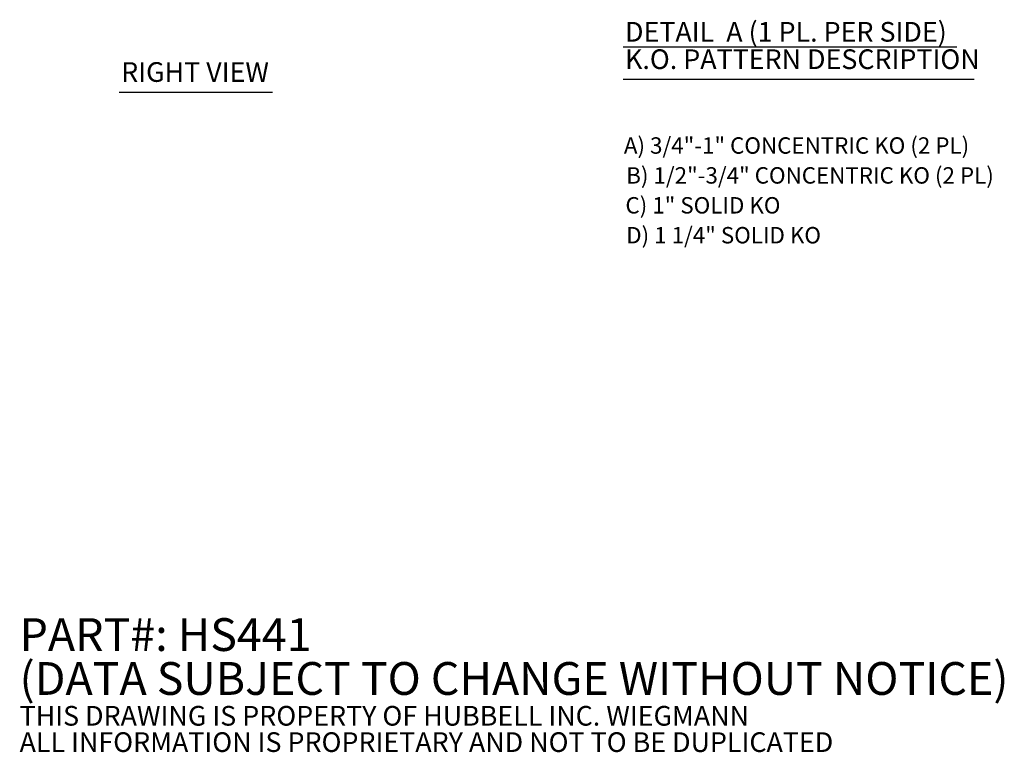
# Model space of a CAD drawing. Units: inches. Extents: x 5.1 to 43.8, y 1.2 to 27.
# Drawn here: x 25.7 to 41.9, y 1.2 to 13.3 of the extents above; entities that cross this region are included whole.
import ezdxf

# ---------------------------------------------------------------- set-up
doc = ezdxf.new("R2010")
doc.units = ezdxf.units.IN
doc.header["$LTSCALE"] = 2.7
doc.header["$MEASUREMENT"] = 0
doc.layers.add('Symbol (ANSI)', color=7, linetype='Continuous', lineweight=5)
doc.styles.add('Note Text (ANSI)', font='RomanS.shx')
doc.styles.add('Text Style168', font='tahoma.ttf')

msp = doc.modelspace()

# ---------------------------------------------------------------- linework, layer by layer
at = {"layer": 'Symbol (ANSI)', "lineweight": 30}
for p, q in [((35.63389, 12.81415), (41.12903, 12.81415)), ((35.63389, 12.28069), (41.41233, 12.28069)), ((27.33981, 12.06902), (29.86407, 12.06902))]:
    msp.add_line(p, q, dxfattribs=at)

# ---------------------------------------------------------------- texts
at = {"layer": 'Symbol (ANSI)', "attachment_point": 7}
for s, insert, char_height, style in [('DETAIL  A (1 PL. PER SIDE)', (35.66629, 12.79751), 0.324, 'Text Style168'), ('K.O. PATTERN DESCRIPTION', (35.66629, 12.34676), 0.324, 'Text Style168'), ('RIGHT VIEW', (27.37221, 12.13562), 0.324, 'Text Style168'), ('A) 3/4"-1" CONCENTRIC KO (2 PL)', (35.64707, 10.96958), 0.27, 'Note Text (ANSI)'), ('B) 1/2"-3/4" CONCENTRIC KO (2 PL)', (35.68552, 10.47732), 0.27, 'Note Text (ANSI)'), ('C) 1" SOLID KO ', (35.67256, 9.98506), 0.27, 'Note Text (ANSI)'), ('D) 1 1/4" SOLID KO', (35.68552, 9.4928), 0.27, 'Note Text (ANSI)')]:
    msp.add_mtext(s, dxfattribs=dict(at, insert=insert, char_height=char_height, style=style))
at = {"layer": 'Symbol (ANSI)', "insert": (25.70021, 2.2512), "char_height": 0.27, "width": 19.9351452, "attachment_point": 4, "line_spacing_factor": 0.802644, "style": 'Note Text (ANSI)'}
msp.add_mtext('{\\fRomanS|b0|i0|c0|p2;\\H2x;PART#: HS441\\P(DATA SUBJECT TO CHANGE WITHOUT NOTICE)\\H1.6157x; \\H0.61894x;\\P \\H1.352x; \\H0.73963x;\\P\\H0.6x;THIS DRAWING IS PROPERTY OF HUBBELL INC. WIEGMANN\\H1.5633x; \\H0.63966x;\\PALL INFORMATION IS PROPRIETARY AND NOT TO BE DUPLICATED\\H1.234x; \\H0.81039x;\\P\\H1.2571x; }', dxfattribs=at)

doc.saveas('drawing.dxf')
